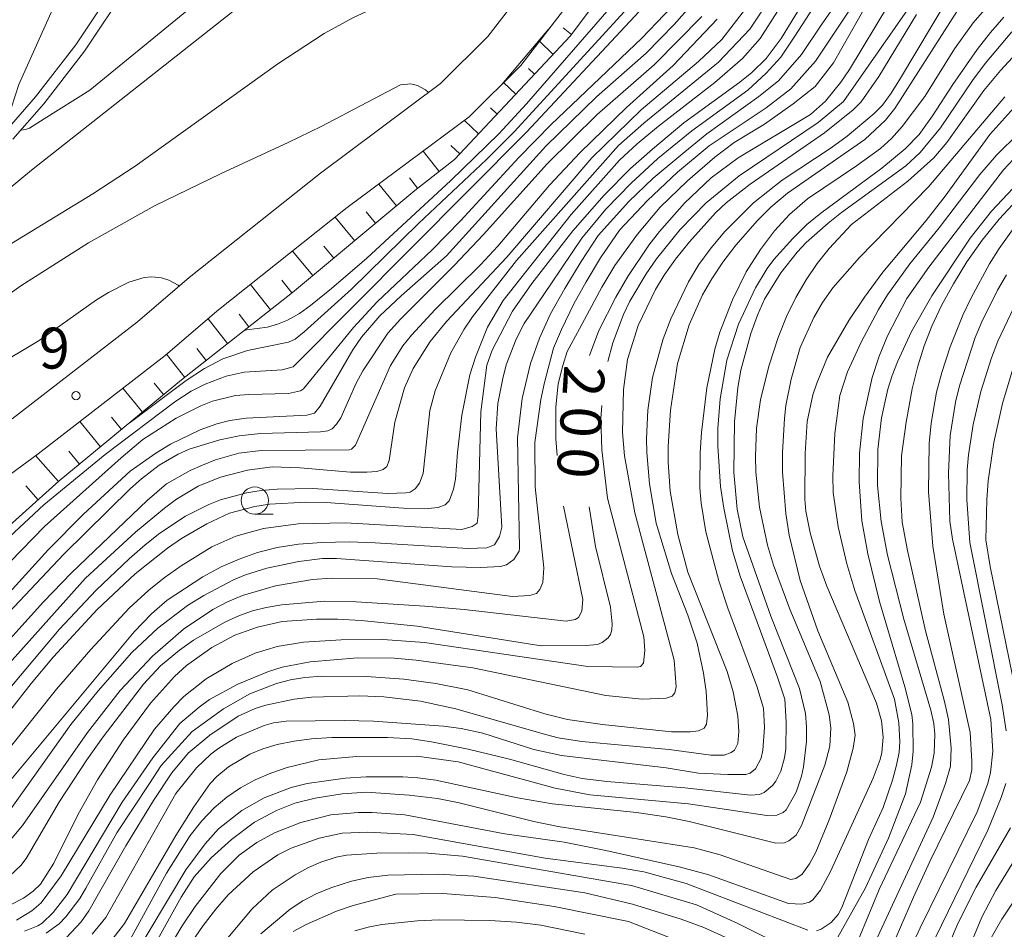
# Model space of a CAD drawing. Units: millimetres. Extents: x -76000 to -74000, y 25500 to 27000.
# Drawn here: x -75005 to -74915, y 26625 to 26709 of the extents above; entities that cross this region are included whole.
import ezdxf

# ---------------------------------------------------------------- set-up
doc = ezdxf.new("R2010")
doc.units = ezdxf.units.MM
for name, color, linetype, lineweight in [('210100_道路縁（街区線）', 7, 'Continuous', 15), ('510100_水涯線（河川、湖池等）（海岸線）', 7, 'Continuous', 15), ('610111_人工斜面(上)', 7, 'Continuous', 9), ('610199_人工斜面(中)', 7, 'Continuous', 9), ('633100_広葉樹林', 7, 'Continuous', 9), ('710100_等高線（計曲線）', 7, 'Continuous', 20), ('710107_等高線（計曲線）（注記）', 7, 'Continuous', 20), ('710200_等高線（主曲線）', 7, 'Continuous', 9), ('731200_図化機測定による標高点', 7, 'Continuous', 20), ('731207_図化機測定による標高点（注記）', 7, 'Continuous', 20)]:
    doc.layers.add(name, color=color, linetype=linetype, lineweight=lineweight)
doc.styles.add('Style-WORKING', font='txt')

msp = doc.modelspace()

# ---------------------------------------------------------------- linework, layer by layer
at = {"layer": '210100_道路縁（街区線）', "flags": 128}
for points in [[(-75005.94, 26672.15), (-74994.43, 26681.04), (-74989.7, 26685.1), (-74977.65, 26694.68), (-74966.65, 26702.88), (-74962.31, 26707.19), (-74955.34, 26716.27), (-74948.73, 26726), (-74941.39, 26737.46), (-74931.5, 26754.17), (-74928.56, 26760.87), (-74922.7, 26773.69), (-74913.54, 26794.72), (-74907.92, 26808.56)], [(-75058.06, 26624.76), (-75053.89, 26628.1), (-75047.11, 26634.76), (-75034.5, 26645.21), (-75029.58, 26648.52), (-75024.96, 26651.42), (-75014.9, 26659.69), (-75009.69, 26664.45), (-75003.54, 26668.95), (-74991.91, 26677.94), (-74987.15, 26682.02), (-74975.21, 26691.51), (-74964.03, 26699.84), (-74959.3, 26704.54), (-74952.1, 26713.92), (-74945.39, 26723.8), (-74937.99, 26735.37), (-74927.94, 26752.34), (-74924.91, 26759.24), (-74919.05, 26772.06), (-74909.85, 26793.17), (-74904.22, 26807.03)]]:
    msp.add_lwpolyline(points, dxfattribs=at)
at = {"layer": '510100_水涯線（河川、湖池等）（海岸線）', "flags": 128}
for points in [[(-74996.1, 26712.46), (-75000.1, 26706.43), (-75003.8, 26701.67), (-75006.61, 26698.44)], [(-74995.29, 26711.87), (-74999.28, 26705.85), (-75003.03, 26701.04), (-75005.85, 26697.79)]]:
    msp.add_lwpolyline(points, dxfattribs=at)
at = {"layer": '610111_人工斜面(上)', "flags": 128}
msp.add_lwpolyline([(-74902.22, 26806.28), (-74903.24, 26803.04), (-74905.43, 26796.85), (-74910.15, 26785.92), (-74915.48, 26773.39), (-74921.42, 26761.19), (-74926.2, 26750.69), (-74927.58, 26748.25), (-74931.19, 26741.78), (-74936.59, 26731.96), (-74945.04, 26720.32), (-74954.74, 26707.26), (-74965.39, 26695.93), (-74969.01, 26693.08), (-74980.23, 26683.74), (-74990.4, 26675.71), (-75001.62, 26666.46), (-75010.54, 26658.44), (-75022.44, 26649.57), (-75037.61, 26638.41), (-75047.98, 26629.88), (-75056.8, 26621.45)], dxfattribs=at)
at = {"layer": '610199_人工斜面(中)', "flags": 128}
for points in [[(-74954.64, 26707.39), (-74955.43, 26707.98)], [(-74956.34, 26705.56), (-74957.6, 26706.77)], [(-74958.05, 26703.74), (-74958.6, 26704.25)], [(-74959.77, 26701.91), (-74960.89, 26702.97)], [(-74961.48, 26700.09), (-74962.07, 26700.65)], [(-74963.19, 26698.27), (-74964.47, 26699.51)], [(-74966.79, 26694.82), (-74968.26, 26696.69)], [(-74964.9, 26696.45), (-74965.72, 26697.21)], [(-74968.76, 26693.28), (-74969.51, 26694.24)], [(-74970.69, 26691.68), (-74972.32, 26693.66)], [(-74972.61, 26690.09), (-74973.47, 26691.12)], [(-74974.53, 26688.49), (-74976.31, 26690.63)], [(-74978.37, 26685.29), (-74980.23, 26687.52)], [(-74976.45, 26686.89), (-74977.36, 26687.98)], [(-74980.29, 26683.69), (-74981.21, 26684.85)], [(-74982.25, 26682.14), (-74984.08, 26684.46)], [(-74986.18, 26679.04), (-74987.97, 26681.31)], [(-74984.22, 26680.59), (-74985.13, 26681.74)], [(-74988.14, 26677.49), (-74989.01, 26678.59)], [(-74990.1, 26675.94), (-74991.77, 26678.06)], [(-74993.97, 26672.77), (-74995.77, 26674.96)], [(-74992.04, 26674.36), (-74992.91, 26675.42)], [(-74995.9, 26671.18), (-74996.82, 26672.3)], [(-74997.82, 26669.59), (-74999.73, 26671.9)], [(-75001.68, 26666.4), (-75003.79, 26668.77)], [(-74999.75, 26667.99), (-75000.73, 26669.18)], [(-75003.54, 26664.73), (-75004.68, 26666)]]:
    msp.add_lwpolyline(points, dxfattribs=at)
at = {"layer": '633100_広葉樹林'}
msp.add_line((-74983.68, 26663.4), (-74982.013, 26663.4), dxfattribs=at)
msp.add_circle((-74983.68, 26664.65), 1.25, dxfattribs=at)
at = {"layer": '710100_等高線（計曲線）', "flags": 128}
for points in [[(-74966.05, 26787.79), (-74966.74, 26785.26), (-74968.79, 26779.05), (-74971.56, 26770.1), (-74973.2, 26765.83), (-74977.67, 26755.29), (-74981.22, 26747.6), (-74983.07, 26744.04), (-74986.13, 26738.72), (-74988.16, 26735.42), (-74991, 26731.38), (-74995.07, 26725.98), (-74996.77, 26723.01), (-74999.79, 26715.32), (-75001.16, 26712.08), (-75005.32, 26702.8), (-75006, 26700.72), (-75006.09, 26700), (-75006.05, 26699.49), (-75005.95, 26699.2)], [(-75005.13, 26698.62), (-75004.71, 26698.66), (-75004.35, 26698.79), (-75002.98, 26699.66), (-74998.8, 26702.28), (-74982.38, 26715.76), (-74974.17, 26721.79), (-74961.99, 26731.26), (-74958.61, 26733.64), (-74956.06, 26735.71), (-74953.73, 26737.87), (-74951.64, 26740.21), (-74948.67, 26743.98), (-74945.4, 26748.59), (-74943.03, 26751.67), (-74929.84, 26764.8), (-74929.05, 26765.2), (-74928.23, 26765.36), (-74926.99, 26765.19), (-74926.63, 26765.09)], [(-74929.38, 26739.52), (-74933.14, 26731.67), (-74935.03, 26728.93), (-74936.81, 26726.4), (-74939.84, 26722.89), (-74945.47, 26716.36), (-74958.77, 26701.03), (-74961.32, 26698.28), (-74965.71, 26693.99), (-74973.41, 26686.88), (-74976.65, 26684.09), (-74978.58, 26682.54), (-74979.6, 26681.81), (-74980.68, 26681.2), (-74981.59, 26680.81), (-74982.53, 26680.54), (-74984.42, 26680.29), (-74984.66, 26680.24)], [(-74930.76, 26714.7), (-74935.43, 26707.02), (-74936.81, 26705.18), (-74938.12, 26703.91), (-74939.21, 26703.02), (-74944.37, 26699.28), (-74947.23, 26696.87), (-74949.23, 26695.09), (-74951.66, 26692.66), (-74954.52, 26689.37), (-74958.29, 26684.55), (-74960.05, 26682.02), (-74961.94, 26678.44), (-74962.4, 26677.07), (-74962.96, 26672.8), (-74963.2, 26663.32), (-74963.3, 26662.59), (-74963.76, 26662.26), (-74964.71, 26662), (-74975.37, 26662.62), (-74979.71, 26662.52), (-74982.88, 26662.09), (-74985.42, 26661.4), (-74987.62, 26660.42), (-74990.44, 26658.67), (-74991.98, 26657.56), (-74993.39, 26656.42), (-74995.19, 26654.77), (-74998.71, 26650.99), (-75001.85, 26647.37), (-75010.06, 26637.13)], [(-74877.07, 26713.88), (-74888.51, 26706.09), (-74891.2, 26704.66), (-74898.94, 26701.54), (-74902.73, 26699.65), (-74905.25, 26698.17), (-74906.18, 26697.51), (-74908.65, 26695.47), (-74911.61, 26692.68), (-74913.63, 26690.33), (-74915.46, 26687.76), (-74916.34, 26686.35), (-74918.02, 26683.25), (-74918.77, 26681.65), (-74919.94, 26678.73), (-74920.71, 26676.4), (-74921.19, 26674.59), (-74921.67, 26671.76), (-74921.87, 26669.89), (-74921.92, 26665.45), (-74921.53, 26660.48), (-74920.52, 26654.23)], [(-74915.52, 26711.15), (-74917.84, 26708.45), (-74919.54, 26706.06), (-74922.26, 26701.71), (-74924.34, 26698.94), (-74925.33, 26697.84), (-74926.33, 26696.93), (-74928.52, 26695.34), (-74933.02, 26692.31), (-74934.67, 26690.87), (-74936.04, 26689.39), (-74937.34, 26687.67), (-74938.63, 26685.63), (-74939.91, 26683.05), (-74941.05, 26680.1), (-74941.51, 26678.54), (-74942.25, 26675), (-74942.75, 26670.88), (-74942.87, 26669.02), (-74942.88, 26665.82), (-74942.77, 26664.41), (-74942.33, 26661.79), (-74941.16, 26657.29), (-74940.33, 26654.77), (-74937.68, 26647.62), (-74937.04, 26645.61), (-74936.96, 26643.85), (-74937.11, 26641.78), (-74937.28, 26641.04), (-74937.8, 26640.04), (-74938.29, 26639.65), (-74938.67, 26639.54), (-74940.33, 26639.52), (-74943.01, 26639.67), (-74945.97, 26640.15), (-74955.58, 26641.27), (-74958.1, 26641.83), (-74962.78, 26643.31), (-74964.76, 26643.76), (-74966.38, 26643.97), (-74972.79, 26644.41), (-74975.5, 26644.49), (-74980.81, 26644.41), (-74981.97, 26644.26), (-74982.83, 26644.03), (-74985.37, 26642.95), (-74986.98, 26641.96), (-74987.71, 26641.4), (-74989.02, 26640.14), (-74990.92, 26637.79), (-74997.33, 26626.43), (-74998.6, 26624.88)], [(-74931.93, 26658.63), (-74932.77, 26661.68), (-74933.18, 26663.68), (-74933.28, 26664.77), (-74933.24, 26668.98), (-74933.06, 26671.9), (-74932.52, 26674.34), (-74932.18, 26675.41), (-74931.19, 26677.79), (-74929.22, 26681.17), (-74927.8, 26683.31), (-74926.11, 26685.58), (-74922.14, 26690.32), (-74920.39, 26692.56), (-74916.31, 26698.2), (-74914.1, 26700.67), (-74912, 26702.54), (-74909.89, 26704.08), (-74908.28, 26705.08), (-74906.09, 26706.26), (-74901.17, 26708.6), (-74895, 26711.18)], [(-74953.01, 26677.96), (-74952.16, 26680.25), (-74950.58, 26683.3), (-74949.48, 26685.19), (-74947.56, 26688.08), (-74946.58, 26689.33), (-74944.29, 26691.92), (-74941.86, 26694.24), (-74939.38, 26696.08), (-74932.74, 26700.04), (-74931.36, 26701.26), (-74929.96, 26703.02), (-74929.17, 26704.18), (-74925.59, 26710.1)], [(-74977, 26671.05), (-74976.59, 26671.24), (-74976.2, 26671.64), (-74975.81, 26672.24), (-74974.39, 26675.42), (-74973.78, 26676.53), (-74971.49, 26680.01), (-74970.34, 26681.29), (-74965.42, 26686.19), (-74962.72, 26689.05), (-74956.89, 26695.52), (-74952.3, 26700.06), (-74947.07, 26704.59), (-74942.7, 26709.02)], [(-75045.02, 26625.03), (-75042.66, 26626.81), (-75036.83, 26631.72), (-75032.69, 26634.72), (-75028.73, 26637.21), (-75018.99, 26642), (-75017.31, 26643.11), (-75013.92, 26646.26), (-75001.19, 26659.74), (-74995.07, 26665.75), (-74994.08, 26666.65), (-74992.46, 26667.89), (-74990.72, 26668.91), (-74989.7, 26669.35), (-74986.88, 26670.22), (-74985.12, 26670.58), (-74983.16, 26670.81), (-74977.66, 26670.95), (-74977, 26671.05)], [(-75006.02, 26627.6), (-75004.9, 26628.21), (-75004, 26628.84), (-75003.33, 26629.49), (-75002.11, 26631.41), (-74999.88, 26635.91), (-74998.11, 26639.06), (-74995.75, 26642.67), (-74993.25, 26646.06), (-74991.05, 26648.51), (-74989.93, 26649.52), (-74987.63, 26651.18), (-74985.51, 26652.3), (-74983.45, 26653.04), (-74981.16, 26653.55), (-74978.02, 26653.77), (-74976.09, 26653.77), (-74973.92, 26653.66), (-74968.81, 26653.14), (-74957.44, 26651.34), (-74953.31, 26651.36), (-74952.27, 26651.46), (-74951.84, 26651.63), (-74951.3, 26652.05), (-74951.09, 26652.36), (-74950.96, 26652.8), (-74950.92, 26653.36), (-74951.09, 26654.87), (-74952.45, 26660.43), (-74953.02, 26664.07)], [(-74992.87, 26621.4), (-74990.35, 26625.65), (-74989.16, 26627.43), (-74986.8, 26630.47), (-74985.12, 26632.14), (-74983.51, 26633.29), (-74981.89, 26634.18), (-74979.46, 26635.12), (-74976.72, 26635.83), (-74974.22, 26636.04), (-74972.94, 26636.04), (-74969.94, 26635.83), (-74960.77, 26634.08), (-74955.33, 26633.33), (-74951.52, 26632.58), (-74944.66, 26631.04), (-74942.07, 26630.32), (-74934.77, 26627.72), (-74933.53, 26627.64), (-74932.84, 26627.82), (-74932.54, 26628.05), (-74931.84, 26628.94), (-74930.91, 26630.65), (-74927, 26639.2), (-74926.37, 26640.91), (-74926.21, 26641.56), (-74926.08, 26642.96), (-74926.24, 26644.45), (-74926.69, 26646.08), (-74931.26, 26656.81), (-74931.93, 26658.63)], [(-74920.52, 26654.23), (-74918.11, 26643.4), (-74917.95, 26640.76), (-74917.97, 26639.97), (-74918.16, 26638.97), (-74921.81, 26631.55), (-74923.31, 26628.28), (-74927.29, 26619.12)], [(-74916.32, 26624.33), (-74915.2, 26626.26), (-74910.28, 26633.68)], [(-74953.43, 26624.89), (-74957.46, 26625.73), (-74959.71, 26626), (-74962.15, 26626.16), (-74966.78, 26626.22), (-74968.77, 26626.13), (-74972.03, 26625.79), (-74973.28, 26625.55), (-74974.5, 26625.19)]]:
    msp.add_lwpolyline(points, dxfattribs=at)
at = {"layer": '710200_等高線（主曲線）', "flags": 128}
for points in [[(-74940.26, 26739.38), (-74940.52, 26739.46), (-74941.19, 26739.53), (-74942.1, 26739.34), (-74942.8, 26738.76), (-74945.52, 26735.08), (-74946.49, 26733.93), (-74948.42, 26732.15), (-74967.98, 26721.43), (-74976.26, 26716.24), (-74980.92, 26713.04), (-74985.71, 26709.49), (-75004.15, 26694.93), (-75011.48, 26688.88)], [(-75008.37, 26686.78), (-74998.53, 26692.76), (-74994.65, 26695.32), (-74981.58, 26704.69), (-74977.32, 26707.48), (-74974.71, 26708.9), (-74965.46, 26713.21), (-74962.41, 26714.88), (-74961.03, 26715.75), (-74959.51, 26716.9), (-74953.28, 26722.27), (-74952.98, 26722.39), (-74952.33, 26722.42), (-74951.71, 26722.29), (-74951.38, 26722.11)], [(-75007.34, 26634.6), (-75000.56, 26644.13), (-74998.05, 26647.21), (-74994.96, 26650.71), (-74992.58, 26652.94), (-74989.85, 26655.02), (-74988.36, 26655.95), (-74985.64, 26657.39), (-74984.55, 26657.84), (-74982.59, 26658.46), (-74979.66, 26659.07), (-74977.47, 26659.35), (-74976.18, 26659.34), (-74965.62, 26658.58), (-74963.01, 26658.51), (-74961.15, 26658.62), (-74960.61, 26658.77), (-74959.93, 26659.25), (-74959.46, 26660), (-74959.41, 26660.27), (-74959.59, 26670.4), (-74959.18, 26674.01), (-74958.41, 26677.23), (-74957.58, 26679.54), (-74956.58, 26681.77), (-74955.27, 26684.09), (-74953.76, 26686.56), (-74952.2, 26688.94), (-74949.41, 26692.08), (-74947.17, 26694.21), (-74944.27, 26696.63), (-74942.26, 26698.26), (-74937.49, 26701.69), (-74935.67, 26703.14), (-74933.58, 26705.56), (-74931.76, 26708.24), (-74926.03, 26716.48)], [(-74925.89, 26714.52), (-74930.38, 26707.79), (-74932.28, 26704.93), (-74934.55, 26702.4), (-74936.82, 26700.65), (-74942.03, 26697.18), (-74944.94, 26694.76), (-74947.69, 26692.16), (-74950.26, 26689.44), (-74952.01, 26686.91), (-74953.31, 26684.71), (-74954.43, 26682.7), (-74955.58, 26680.32), (-74956.29, 26678.62), (-74957.13, 26675.49), (-74957.45, 26673.91), (-74958.02, 26669.97), (-74957.97, 26665.9), (-74957.19, 26658.48), (-74957.29, 26657.13), (-74957.56, 26656.51), (-74957.86, 26656.14), (-74958.49, 26655.94), (-74960.07, 26655.85), (-74972.48, 26657.46), (-74976.66, 26657.54), (-74978.4, 26657.41), (-74981.8, 26656.83), (-74984.8, 26655.95), (-74986.18, 26655.37), (-74987.54, 26654.67)], [(-74945.8, 26713.88), (-74959.88, 26698.5), (-74962.44, 26695.91), (-74968.69, 26690.06), (-74974.83, 26684.02), (-74979.17, 26680.11), (-74979.99, 26679.46), (-74980.6, 26679.17)], [(-74921.6, 26712.9), (-74929.72, 26701.24), (-74932.05, 26699.31), (-74939.27, 26694.41), (-74942.31, 26691.95), (-74944.69, 26689.49), (-74946.85, 26686.8), (-74947.82, 26685.43), (-74949.32, 26682.93), (-74949.89, 26681.72), (-74950.85, 26679.12), (-74951.32, 26677.4)], [(-75017.45, 26650.83), (-75003.02, 26664.27), (-74997.4, 26668.86), (-74991, 26673.7), (-74989.51, 26674.67), (-74988.24, 26675.33), (-74986.3, 26676.06), (-74984.66, 26676.43), (-74981.18, 26676.64), (-74980.17, 26676.92), (-74980.02, 26677.05), (-74958.79, 26698.43), (-74945.84, 26712.3)], [(-74931.09, 26712.04), (-74934.17, 26707.24), (-74935.46, 26705.29), (-74936.81, 26703.84), (-74938.49, 26702.27), (-74943.61, 26698.55), (-74946.74, 26696.01), (-74949.17, 26693.74), (-74951.5, 26691.37), (-74953.71, 26688.72), (-74956.48, 26684.57), (-74958.98, 26680.87), (-74959.72, 26679.44), (-74960.63, 26677.11), (-74960.96, 26675.85), (-74961.41, 26673.54), (-74961.57, 26671.23), (-74961.03, 26662.21), (-74961.25, 26661.36), (-74961.72, 26660.58), (-74962.4, 26660.31), (-74964.13, 26660.24)], [(-75011.55, 26650.33), (-75002.61, 26660.12), (-74999.4, 26663.41), (-74995.11, 26667.34), (-74992.76, 26669.01), (-74991.4, 26669.81), (-74988.68, 26671.13), (-74987.16, 26671.69), (-74985.97, 26671.99), (-74984.49, 26672.2), (-74978.91, 26672.48), (-74978.2, 26672.65), (-74977.68, 26673.32), (-74974.7, 26678.48), (-74973.89, 26679.63), (-74972.23, 26681.59), (-74970.27, 26683.43), (-74966.12, 26687.1), (-74957, 26697.14), (-74952.36, 26701.68), (-74947.82, 26705.67), (-74945.23, 26708.31), (-74942.16, 26711.82)], [(-74944.12, 26711.34), (-74948.22, 26707.06), (-74956.52, 26699.12), (-74959.48, 26696.1), (-74964.83, 26690.29), (-74967.43, 26687.64), (-74972.47, 26682.86), (-74974.64, 26680.53), (-74979.22, 26674.88), (-74979.48, 26674.7), (-74980.59, 26674.47)], [(-74920.18, 26710.62), (-74924.49, 26703.38), (-74925.35, 26701.99), (-74926.16, 26700.91), (-74926.91, 26700.14), (-74929.37, 26698.07), (-74930.86, 26696.99), (-74935.33, 26694.03), (-74937.98, 26691.96), (-74940.61, 26689.33), (-74941.86, 26687.83), (-74942.97, 26686.3), (-74943.94, 26684.72), (-74945.56, 26681.32), (-74946.24, 26679.47), (-74947.23, 26675.94), (-74947.65, 26672.94), (-74947.78, 26670.32), (-74947.75, 26669.05), (-74947.49, 26666.19), (-74946.88, 26662.57), (-74945.48, 26657.97), (-74943.98, 26654.14), (-74943.14, 26651.57), (-74942.54, 26648.82), (-74942.32, 26647.15), (-74942.18, 26644.98), (-74942.27, 26644.16), (-74942.5, 26643.77), (-74943, 26643.53), (-74943.78, 26643.44), (-74945.48, 26643.44), (-74951.82, 26644.11), (-74955.01, 26644.57), (-74957.09, 26645.09), (-74964.17, 26647.3), (-74967.08, 26647.87), (-74970.02, 26648.27), (-74973.46, 26648.51), (-74977.53, 26648.54), (-74979.11, 26648.42), (-74980.4, 26648.22), (-74981.69, 26647.89), (-74984.13, 26646.93), (-74986.55, 26645.56), (-74989.44, 26643.47), (-74992.27, 26640.35), (-74993.34, 26638.72), (-74996.32, 26634.18), (-74999.18, 26629.1), (-74999.73, 26628.18), (-75001, 26626.47), (-75001.62, 26625.83), (-75002.8, 26625)], [(-74936.27, 26710.96), (-74938.32, 26707.88), (-74941.19, 26704.86), (-74948.03, 26699.26), (-74950.34, 26697.2), (-74959.69, 26686.66), (-74963.73, 26681.49), (-74964.48, 26680.37), (-74965.71, 26678.18), (-74967.16, 26674.71), (-74967.63, 26672.9), (-74968.25, 26667.13), (-74968.58, 26666.26)], [(-74955.97, 26668.79), (-74956.08, 26670.3), (-74956.08, 26673.24), (-74955.88, 26675.34), (-74955.46, 26677.03), (-74955.04, 26678.32), (-74953.91, 26680.4), (-74951.86, 26684.23), (-74950.67, 26686.2), (-74948.59, 26689.07), (-74946.54, 26691.56), (-74944.01, 26693.98), (-74941.51, 26696.14), (-74939.73, 26697.48), (-74936.97, 26699.16), (-74934.33, 26701.02), (-74932.32, 26702.62), (-74930.64, 26704.78), (-74927.58, 26710.15)], [(-75010.07, 26645.39), (-74999.2, 26657.53), (-74994.62, 26661.76), (-74991.97, 26663.95), (-74990.85, 26664.77), (-74988.87, 26665.97), (-74986.82, 26666.79), (-74984.36, 26667.44), (-74982.08, 26667.73), (-74979.54, 26667.66), (-74974.91, 26667.26), (-74973.41, 26667.25), (-74972.51, 26667.32), (-74971.91, 26667.5), (-74971.59, 26667.78), (-74971.38, 26668.33), (-74970.84, 26671.84), (-74969.97, 26675), (-74969.16, 26676.76), (-74967.6, 26679.23), (-74966.1, 26681.07), (-74960.59, 26686.97), (-74952.8, 26696.06), (-74948.26, 26700.49), (-74943.02, 26704.91), (-74940.86, 26706.91), (-74938.7, 26709.72)], [(-75009.44, 26641.19), (-75004.18, 26647.87), (-75002.13, 26650.31), (-74998.14, 26654.65), (-74994.66, 26657.93), (-74991.7, 26660.28), (-74990.4, 26661.17), (-74988.09, 26662.53), (-74986, 26663.48), (-74983.68, 26664.11), (-74982.34, 26664.31), (-74979.01, 26664.49), (-74977.15, 26664.48), (-74970.05, 26663.94), (-74967.78, 26663.93), (-74966.87, 26664.02), (-74966.24, 26664.25), (-74965.88, 26664.63), (-74965.73, 26664.94), (-74965.46, 26665.69), (-74965.28, 26666.62), (-74965.11, 26669.05), (-74964.71, 26672.49), (-74963.97, 26676.18), (-74963.46, 26677.81), (-74962.34, 26680.54), (-74960.92, 26682.99), (-74954.67, 26690.87), (-74950.25, 26695.85), (-74948.63, 26697.36), (-74946.69, 26698.98), (-74941.51, 26702.97), (-74938.97, 26705.18), (-74937.35, 26707.02), (-74935.52, 26709.88)], [(-74998.91, 26627.03), (-74995.51, 26632.98), (-74992.98, 26637.15), (-74991.28, 26639.68), (-74989.8, 26641.49), (-74987.81, 26643.15), (-74985.21, 26644.87), (-74983.64, 26645.59), (-74982.66, 26645.9), (-74980.07, 26646.45), (-74978.48, 26646.62), (-74974.07, 26646.76), (-74971.87, 26646.65), (-74968.49, 26646.25), (-74965.25, 26645.57), (-74957.04, 26643.19), (-74955.87, 26642.91), (-74953.7, 26642.57), (-74945.71, 26641.83), (-74941.87, 26641.3), (-74940.67, 26641.31), (-74940.01, 26641.56), (-74939.71, 26641.77), (-74939.42, 26642.38), (-74939.33, 26643.47), (-74939.42, 26644.88), (-74939.84, 26647.11), (-74940.38, 26648.97), (-74943.98, 26658.1), (-74944.92, 26661.55), (-74945.61, 26665.51), (-74945.8, 26668.17), (-74945.8, 26669.61), (-74945.57, 26672.94), (-74944.93, 26677.23), (-74943.88, 26680.75), (-74942.64, 26683.5), (-74941.8, 26684.97), (-74940.79, 26686.51), (-74939.59, 26688.07), (-74937.61, 26690.34), (-74936.39, 26691.55), (-74934.86, 26692.82), (-74927.78, 26697.76), (-74925.87, 26699.52), (-74925.03, 26700.61), (-74919.27, 26709.57)], [(-74946.15, 26685.33), (-74945.13, 26686.77), (-74943.85, 26688.36), (-74941.45, 26691.02), (-74940.47, 26691.94), (-74938.28, 26693.65), (-74931.45, 26698.37), (-74928.82, 26700.49), (-74928.11, 26701.2), (-74926.48, 26703.52), (-74923.02, 26709.22)], [(-74915.03, 26708.96), (-74916.26, 26707.57), (-74917.48, 26706), (-74919.71, 26702.8), (-74921.55, 26699.92), (-74922.79, 26698.22), (-74924.08, 26696.91), (-74926.21, 26695.12), (-74931.81, 26690.99), (-74933.08, 26689.95), (-74934.37, 26688.69), (-74936.11, 26686.74), (-74936.71, 26685.93), (-74937.78, 26684.17), (-74939.36, 26680.83), (-74940.43, 26677.52), (-74941.03, 26673.99), (-74941.23, 26671.25), (-74941.23, 26669.64), (-74940.99, 26665.94), (-74940.7, 26663.94), (-74939.89, 26660.04), (-74939.19, 26657.71), (-74935.76, 26648.45), (-74935.11, 26646.45), (-74934.98, 26644.33), (-74935.02, 26641.9), (-74935.14, 26641.07), (-74935.48, 26639.83), (-74935.93, 26638.91), (-74936.22, 26638.52), (-74936.98, 26637.87), (-74937.42, 26637.7), (-74938.24, 26637.65), (-74944.25, 26638.32), (-74951.42, 26638.88), (-74953.68, 26639.16), (-74955.34, 26639.52), (-74960.34, 26640.93), (-74964.13, 26641.87), (-74967.49, 26642.54), (-74969.29, 26642.8), (-74971.52, 26642.94), (-74976.61, 26642.92), (-74978.49, 26642.8), (-74980.06, 26642.6), (-74981.64, 26642.27), (-74982.96, 26641.88), (-74984.13, 26641.39), (-74986.1, 26640.24), (-74987.16, 26639.34), (-74987.76, 26638.71), (-74989.28, 26636.56), (-74990.92, 26633.95), (-74995.63, 26625.87), (-74996.96, 26624.14)], [(-74941.29, 26708.8), (-74945.34, 26704.54), (-74949.61, 26700.7), (-74953.86, 26696.56), (-74956.67, 26693.58), (-74961.4, 26687.97), (-74962.99, 26686.25), (-74967.16, 26682.18), (-74969.32, 26679.81), (-74970.1, 26678.85), (-74971.26, 26677.04), (-74974.46, 26669.72)], [(-74995.12, 26624.41), (-74991.79, 26630.48), (-74989.6, 26633.93), (-74988.53, 26635.29), (-74987.41, 26636.47), (-74986.24, 26637.45), (-74985, 26638.3), (-74983.66, 26639.03), (-74982.21, 26639.66), (-74980.73, 26640.18), (-74977.8, 26640.88), (-74974.35, 26641.19), (-74968.84, 26641.23), (-74965.05, 26640.71), (-74956.15, 26638.28), (-74952.98, 26637.68), (-74943.93, 26636.84), (-74936.76, 26635.77), (-74935.82, 26635.8), (-74935.24, 26636.05), (-74934.97, 26636.3), (-74934.07, 26637.92), (-74933.57, 26639.37), (-74933.38, 26640.24), (-74933.12, 26642.57), (-74933.1, 26643.89), (-74933.2, 26645.12), (-74933.76, 26647.43), (-74936.37, 26654.06), (-74938.94, 26661.32), (-74939.46, 26663.87), (-74939.78, 26667.26), (-74939.71, 26671.87), (-74939.4, 26675.02), (-74939.12, 26676.6), (-74938.21, 26679.98), (-74937.61, 26681.65), (-74936.95, 26683.13), (-74935.48, 26685.52), (-74933.96, 26687.44), (-74933.13, 26688.3), (-74931.14, 26690.09), (-74929.91, 26691.07), (-74924, 26695.33), (-74922.69, 26696.57), (-74920.84, 26698.82), (-74917.9, 26703.15), (-74916.72, 26704.73), (-74914.28, 26707.62)], [(-74956.73, 26707.89), (-74961.07, 26702.78)], [(-74913.86, 26705.68), (-74915.33, 26704.09), (-74916.85, 26702.24), (-74920.26, 26697.48), (-74921.43, 26696.08), (-74923.83, 26693.93), (-74928.98, 26689.95), (-74931.04, 26687.76), (-74932.14, 26686.38), (-74933.15, 26684.89), (-74934.08, 26683.28), (-74934.94, 26681.53), (-74935.71, 26679.61), (-74936.55, 26676.98), (-74937.34, 26673.9), (-74937.7, 26671.29), (-74937.8, 26668.69), (-74937.75, 26667.26), (-74937.41, 26664.05), (-74936.69, 26660.55), (-74936.15, 26658.73), (-74934.65, 26654.69), (-74931.86, 26648.06), (-74931.03, 26645), (-74930.89, 26643.8), (-74930.98, 26642.12), (-74931.43, 26640.4), (-74933.58, 26634.86), (-74934.07, 26633.98), (-74934.74, 26633.44), (-74935.13, 26633.28), (-74935.91, 26633.23), (-74943.86, 26635.21), (-74946.01, 26635.65), (-74948.68, 26636.05), (-74956.38, 26636.84), (-74959.61, 26637.38), (-74967.1, 26639), (-74968.74, 26639.24), (-74970.11, 26639.33), (-74973.48, 26639.32), (-74975.41, 26639.2), (-74978.88, 26638.7), (-74980.36, 26638.34), (-74982.83, 26637.4), (-74984.87, 26636.24), (-74987.01, 26634.54), (-74988.22, 26633.19), (-74990.02, 26630.79), (-74994.97, 26622.51)], [(-74967.75, 26702.06), (-74968.04, 26702.3), (-74968.78, 26702.72), (-74969.37, 26702.86), (-74970.34, 26702.78), (-74977.6, 26698.95), (-74980.61, 26697.47), (-74986.78, 26694.63), (-74992.87, 26691.66), (-74998.94, 26688.29), (-75005.13, 26684.33), (-75008.26, 26682.14)], [(-74993.48, 26622.8), (-74990.42, 26628.28), (-74989.25, 26630.16), (-74987.68, 26631.9), (-74985.83, 26633.58), (-74983.7, 26635.16), (-74981.68, 26636.24), (-74980, 26636.91), (-74978.14, 26637.37), (-74975.69, 26637.76), (-74973.43, 26637.9), (-74969.53, 26637.64), (-74966.93, 26637.32), (-74964.96, 26636.93), (-74958.11, 26635.21), (-74955.87, 26634.77), (-74943.41, 26632.81), (-74941.04, 26632.18), (-74934.54, 26629.92), (-74934.08, 26630), (-74933.51, 26630.41), (-74932.84, 26631.34), (-74932.26, 26632.42), (-74931.03, 26635.39), (-74929.43, 26639.77), (-74928.83, 26641.96), (-74928.64, 26643.15), (-74928.79, 26644.22), (-74929.31, 26646.17), (-74932.08, 26652.7), (-74933.7, 26657.33), (-74934.71, 26661.49), (-74935.01, 26663.47), (-74935.3, 26667.25), (-74935.3, 26669.07), (-74935.14, 26672.17), (-74935.01, 26673.36), (-74934.53, 26675.78), (-74933.68, 26678.67), (-74932.45, 26681.45), (-74931.66, 26682.8), (-74930.7, 26684.16), (-74928.26, 26686.95), (-74921.92, 26693.43), (-74914.93, 26701.68)], [(-74906.89, 26699.97), (-74909.74, 26697.56), (-74913.72, 26693.78), (-74916.15, 26691.17), (-74918.12, 26688.7), (-74921.62, 26683.43), (-74923.49, 26680.14), (-74924.77, 26677.38), (-74925.25, 26676.11), (-74925.65, 26674.86), (-74926.24, 26672.24), (-74926.57, 26669.32), (-74926.6, 26666.02), (-74926.28, 26662.73), (-74925.69, 26659.65), (-74924.2, 26653.77), (-74921.7, 26645.43), (-74921.44, 26644.21), (-74921.35, 26643.24), (-74921.42, 26641.48), (-74921.65, 26640.2), (-74922.66, 26637.01), (-74926.44, 26628.99), (-74929.35, 26621.95)], [(-74913.65, 26698.35), (-74915.7, 26696.33), (-74917.23, 26694.55), (-74920.96, 26689.67), (-74923.65, 26686.35), (-74925.7, 26683.5), (-74926.51, 26682.18), (-74928.1, 26679.18), (-74929.35, 26676.44), (-74930.07, 26674.27), (-74930.5, 26670.8), (-74930.71, 26666.92), (-74930.66, 26665.39), (-74930.21, 26662.23), (-74929.43, 26658.85), (-74928.69, 26656.4), (-74925.04, 26646.43), (-74924.65, 26644.28), (-74924.55, 26642.54), (-74924.62, 26641.57), (-74924.85, 26640.39), (-74925.22, 26639.02), (-74926.09, 26636.52), (-74927.42, 26633.56), (-74929.86, 26627.34), (-74930.21, 26626.7), (-74930.85, 26625.96), (-74931.77, 26625.34), (-74932.2, 26625.2)], [(-74930.51, 26624.12), (-74927.7, 26629.13), (-74925.6, 26633.7), (-74924.04, 26637.77), (-74923.45, 26640.41), (-74923.34, 26641.66), (-74923.37, 26644.19), (-74923.46, 26645.04), (-74924.1, 26647.57), (-74926.42, 26655.41), (-74927.5, 26659.77), (-74928.04, 26662.8), (-74928.29, 26666.38), (-74928.24, 26668.99), (-74927.93, 26672.18), (-74927.08, 26675.92), (-74926.44, 26677.88), (-74925.68, 26679.74), (-74923.91, 26683.17), (-74921.91, 26686.06), (-74915.05, 26694.98), (-74913.22, 26696.94)], [(-74929.91, 26617.5), (-74921.5, 26635.63), (-74920.36, 26638.7), (-74919.91, 26640.3), (-74919.84, 26641.94), (-74920.1, 26644.57), (-74920.45, 26646.23), (-74922.2, 26652.71), (-74923.85, 26660.06), (-74924.34, 26662.66), (-74924.48, 26664.87), (-74924.39, 26668.75), (-74923.97, 26671.83), (-74923.42, 26674.89), (-74922.92, 26676.96), (-74922.34, 26678.83), (-74921.63, 26680.64), (-74920.73, 26682.54), (-74919.65, 26684.53), (-74918.4, 26686.54), (-74917.01, 26688.51), (-74915.46, 26690.45), (-74912.19, 26693.97)], [(-75015.28, 26672.27), (-75003.45, 26679.32), (-74998.19, 26683.06), (-74997.09, 26683.73), (-74995.24, 26684.67), (-74993.81, 26685.1), (-74993.12, 26685.16), (-74992.25, 26685.08), (-74991.57, 26684.86), (-74990.71, 26684.39), (-74990.61, 26684.32)], [(-75004.79, 26625.18), (-75003.56, 26625.65), (-75003.19, 26625.91), (-75002.18, 26626.89), (-75000.87, 26628.53), (-74995.84, 26637), (-74993.04, 26641.07), (-74990.56, 26644.21), (-74988.77, 26645.71), (-74987.83, 26646.4), (-74985.25, 26647.82), (-74982.42, 26648.99), (-74981.16, 26649.36), (-74978.6, 26649.86), (-74974.26, 26650.23), (-74970.92, 26650.2), (-74968.89, 26650.03), (-74963.71, 26649.3), (-74951.51, 26646.78), (-74948.18, 26646.45), (-74945.99, 26646.52), (-74945.44, 26646.71), (-74945.18, 26647.01), (-74945.07, 26647.57), (-74945.24, 26650.03), (-74948.84, 26663.52), (-74949.79, 26668.75), (-74949.97, 26670.88), (-74949.89, 26674.84), (-74949.52, 26677.57), (-74948.55, 26680.69), (-74946.95, 26684.01), (-74946.15, 26685.33)], [(-74927.59, 26614.94), (-74922.7, 26625.47), (-74917.46, 26636.11), (-74916.48, 26638.71), (-74916.24, 26639.73), (-74916.04, 26641.68), (-74916.2, 26644.57), (-74919.74, 26661.11), (-74919.97, 26662.75), (-74920.11, 26667.15), (-74919.94, 26670.61), (-74919.44, 26673.66), (-74919.08, 26675.18), (-74917.64, 26679.6), (-74917.04, 26681.03), (-74915.59, 26683.95), (-74914.77, 26685.36)], [(-74914.09, 26682.41), (-74915.56, 26679.28), (-74916.14, 26677.75), (-74917.12, 26674.64), (-74917.84, 26671.62), (-74918.27, 26668.85), (-74918.38, 26667.48), (-74918.43, 26664.74), (-74918.13, 26660.81), (-74915.19, 26645.91), (-74914.81, 26643.54)], [(-74980.6, 26679.17), (-74984.34, 26678.4), (-74986.6, 26677.65), (-74988.3, 26676.75), (-74989.96, 26675.66), (-74995.11, 26671.82)], [(-74913.06, 26642.9), (-74916.29, 26658.6), (-74916.67, 26661.05), (-74916.58, 26664.72), (-74916.45, 26666.45), (-74915.94, 26669.98), (-74915.14, 26673.55), (-74914.16, 26676.82)], [(-74980.59, 26674.47), (-74984.23, 26674.39), (-74985.46, 26674.27), (-74987.56, 26673.75), (-74988.64, 26673.34), (-74990.89, 26672.22), (-74993.94, 26670.25), (-74995.93, 26668.57), (-75002.96, 26662.27), (-75018.73, 26646.08), (-75021.27, 26644.56), (-75028.54, 26641.18), (-75031.43, 26639.49), (-75044.02, 26629.79), (-75047.71, 26627.36), (-75051.25, 26625.29)], [(-74951.88, 26673.37), (-74951.97, 26672.17), (-74951.86, 26669.29), (-74951.35, 26664.87), (-74948.02, 26652.15), (-74947.94, 26650.89), (-74948.05, 26649.73), (-74948.33, 26649.43), (-74948.63, 26649.36), (-74953.16, 26649.45), (-74968.12, 26651.65), (-74971.95, 26651.9), (-74975.76, 26651.89), (-74979.22, 26651.67), (-74981.62, 26651.28), (-74983.65, 26650.67), (-74985.76, 26649.7), (-74988.13, 26648.3), (-74990.18, 26646.7), (-74991.12, 26645.75), (-74992.87, 26643.7), (-74996.94, 26637.67), (-75001.44, 26630.25), (-75003.28, 26627.78), (-75004.13, 26627.03), (-75005.53, 26626.19)], [(-74974.46, 26669.72), (-74974.81, 26669.37), (-74975.04, 26669.31), (-74983.09, 26669.23), (-74985.14, 26668.99), (-74987.3, 26668.37), (-74988.48, 26667.91), (-74989.6, 26667.4), (-74991.78, 26666.18), (-74993.55, 26664.65), (-75000.48, 26658.01), (-75003.05, 26655.36), (-75010.12, 26647.58), (-75013.55, 26644.17), (-75015.62, 26642.29), (-75017.98, 26640.75), (-75020.57, 26639.38), (-75027.95, 26636.05), (-75030.59, 26634.56), (-75033.61, 26632.42), (-75035.19, 26631.17), (-75041.4, 26625.8), (-75043.93, 26623.88)], [(-74968.58, 26666.26), (-74968.99, 26665.72), (-74969.44, 26665.42), (-74969.83, 26665.35), (-74971.49, 26665.29), (-74978.36, 26665.76), (-74981.62, 26665.71), (-74983.1, 26665.58), (-74984.45, 26665.36), (-74986.84, 26664.72), (-74987.91, 26664.3), (-74990.04, 26663.21), (-74992.39, 26661.66), (-74993.73, 26660.59), (-74995.2, 26659.31), (-74998.22, 26656.44), (-75001.63, 26652.84), (-75010.02, 26642.88)], [(-75006.15, 26630.24), (-75005.12, 26631.18), (-75004.65, 26631.83), (-75001.59, 26637.05), (-74999.08, 26640.89), (-74997.58, 26643), (-74993.89, 26647.82), (-74992.33, 26649.49), (-74990.59, 26650.94), (-74989.31, 26651.84), (-74986.42, 26653.5), (-74985.09, 26654.11), (-74983.88, 26654.54), (-74982.63, 26654.85), (-74981.2, 26655.1), (-74977.3, 26655.44), (-74974.39, 26655.36), (-74968.1, 26654.98), (-74964.49, 26654.66), (-74955.15, 26653.6), (-74954.31, 26653.74), (-74954.02, 26653.92), (-74953.7, 26654.52), (-74953.6, 26655.58), (-74955.38, 26664.14)], [(-74964.13, 26660.24), (-74972.65, 26660.79), (-74975.03, 26660.86), (-74977.54, 26660.81), (-74979.67, 26660.65), (-74981.64, 26660.35), (-74983.43, 26659.89), (-74985.11, 26659.29), (-74986.76, 26658.56), (-74988.44, 26657.66), (-74991.71, 26655.53), (-74993.14, 26654.25), (-74994.73, 26652.6), (-75006.06, 26639.04), (-75008.91, 26636.03), (-75010.61, 26634.44), (-75011.2, 26634.03), (-75012.59, 26633.34), (-75019.26, 26631.3), (-75020.7, 26630.76), (-75024.79, 26628.64), (-75027.5, 26627.01), (-75028.58, 26626.19), (-75030.66, 26624.21)], [(-74987.54, 26654.67), (-74990.22, 26652.86), (-74993.06, 26650.38), (-74996.02, 26647.23), (-74999.03, 26643.38), (-75004.99, 26634.86), (-75006.24, 26633.36), (-75008.02, 26631.58), (-75009.68, 26630.62), (-75016.99, 26627.99), (-75020.53, 26626.46), (-75022.29, 26625.58), (-75025.77, 26623.63)], [(-74914.85, 26638.72), (-74915.27, 26637.42), (-74916.48, 26634.42), (-74921.96, 26623.21)], [(-74924.15, 26614.31), (-74919.22, 26625.94), (-74917.56, 26629.2), (-74914.42, 26634.63)], [(-74932.98, 26625.27), (-74944.13, 26629.55), (-74948.03, 26630.61), (-74950.02, 26630.96), (-74957.06, 26631.86), (-74969.18, 26634.04), (-74973.31, 26634.24), (-74975.68, 26634.16), (-74977.78, 26633.7), (-74980.35, 26632.78), (-74981.58, 26632.16), (-74983.84, 26630.6), (-74986.12, 26628.49), (-74987.27, 26627.2), (-74988.42, 26625.69), (-74991.76, 26620.83)], [(-74913.33, 26632.84), (-74915.77, 26628.89), (-74917.03, 26626.45)], [(-74990.96, 26618.84), (-74983.91, 26627.21), (-74982.09, 26628.93), (-74979.97, 26630.35), (-74978.77, 26631), (-74977.64, 26631.5), (-74976.22, 26631.95), (-74975.28, 26632.13), (-74972.49, 26632.32), (-74969.63, 26632.35), (-74967.81, 26632.31), (-74964.66, 26632.06), (-74949.14, 26629.35), (-74943.18, 26627.57), (-74939.47, 26625.91), (-74932.6, 26622.49)], [(-74938.62, 26623.72), (-74942.53, 26625.5), (-74944.6, 26626.26), (-74949.07, 26627.65), (-74953.43, 26628.68), (-74963.62, 26630.2), (-74966.88, 26630.4), (-74971.48, 26630.3), (-74973.29, 26630.09), (-74974.81, 26629.75), (-74976.71, 26629.15), (-74978.07, 26628.58), (-74979.27, 26627.95), (-74980.44, 26627.18), (-74983.14, 26624.94)], [(-74980.18, 26625.13), (-74978.99, 26625.79), (-74976.18, 26627), (-74974.68, 26627.51), (-74970.76, 26628.56), (-74966.44, 26628.62), (-74961.65, 26628.26), (-74956.25, 26627.42), (-74949.42, 26626.05), (-74945.62, 26624.56)], [(-75000.95, 26624.58), (-74999.59, 26626.03), (-74998.91, 26627.03)], [(-74917.03, 26626.45), (-74921.41, 26615.94)]]:
    msp.add_lwpolyline(points, dxfattribs=at)
at = {"layer": '731200_図化機測定による標高点'}
msp.add_circle((-75000.07, 26674.27), 0.375, dxfattribs=at)

# ---------------------------------------------------------------- texts
at = {"layer": '710107_等高線（計曲線）（注記）', "style": 'Style-WORKING'}
for s, p in [('2', (-74955.3, 26677.13)), ('0', (-74955.562, 26673.389)), ('0', (-74955.823, 26669.648))]:
    msp.add_text(s, height=3.75, rotation=266, dxfattribs=at).set_placement(p)
at = {"layer": '731207_図化機測定による標高点（注記）', "style": 'Style-WORKING'}
msp.add_text('9', height=3.75, dxfattribs=at).set_placement((-75003.48, 26676.75))

doc.saveas('drawing.dxf')
